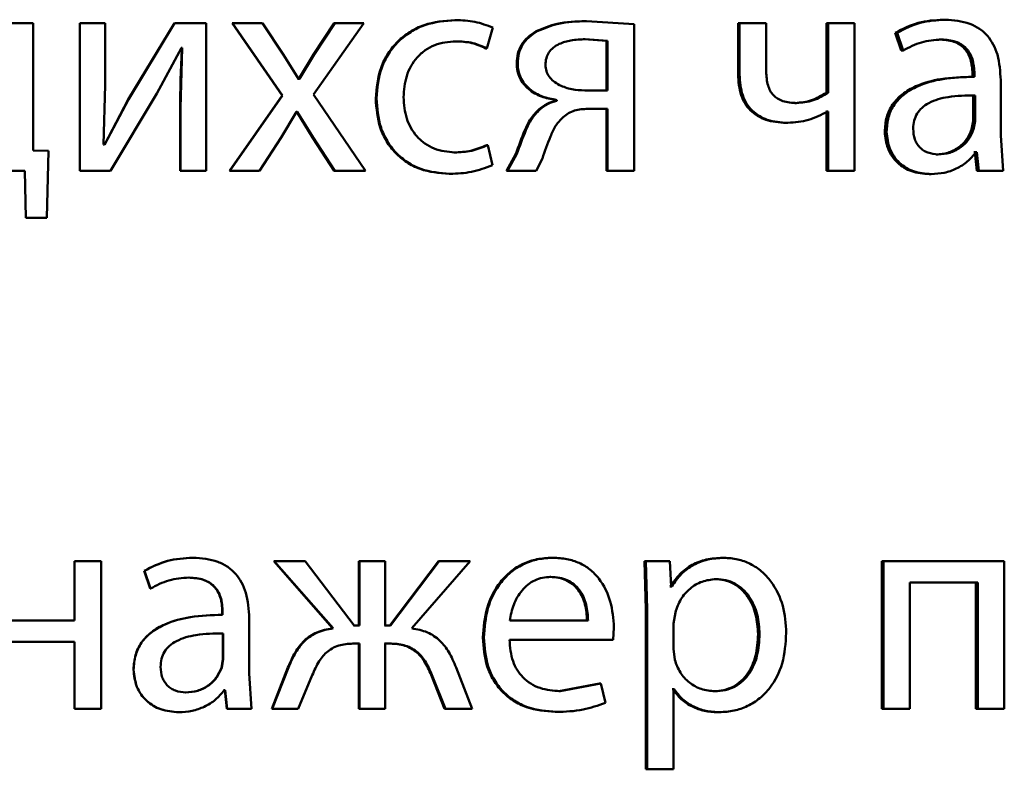
# Paper-space layout 'Лист1' of a CAD drawing. Units: millimetres. Extents: x -8708 to 13138, y -12648 to 4958.
# Drawn here: x 5067 to 5075, y 3390 to 3397 of the extents above; entities that cross this region are included whole.
import ezdxf

# ---------------------------------------------------------------- set-up
doc = ezdxf.new("R2010")
doc.units = ezdxf.units.MM

psp = doc.layouts.new('Лист1')

# ---------------------------------------------------------------- linework, layer by layer
at = {"color": 7, "linetype": 'Continuous', "lineweight": 50}
for p, q in [((5070.506, 3396.5086), (5070.5131, 3396.5086)), ((5074.4566, 3396.5111), (5074.4725, 3396.5111)), ((5067.0954, 3396.4839), (5066.8804, 3396.4839)), ((5067.0954, 3395.452), (5067.0954, 3396.4839)), ((5067.0959, 3396.4839), (5067.0954, 3396.4839)), ((5067.0959, 3395.452), (5067.0959, 3396.4839)), ((5067.4716, 3396.4839), (5067.4716, 3395.289)), ((5067.4716, 3396.4839), (5067.4719, 3396.4839)), ((5067.4719, 3396.4839), (5067.4719, 3395.289)), ((5067.677, 3396.4839), (5067.4719, 3396.4839)), ((5067.677, 3395.9805), (5067.677, 3396.4839)), ((5068.2371, 3396.4839), (5067.8639, 3395.8669)), ((5068.2391, 3396.4839), (5067.8651, 3395.8669)), ((5068.2371, 3396.4839), (5068.2391, 3396.4839)), ((5068.4936, 3396.4839), (5068.2391, 3396.4839)), ((5068.4936, 3395.289), (5068.4936, 3396.4839)), ((5068.7036, 3396.4839), (5069.1081, 3395.8986)), ((5068.7036, 3396.4839), (5068.7067, 3396.4839)), ((5068.7067, 3396.4839), (5069.112, 3395.8986)), ((5068.9491, 3396.4839), (5068.7067, 3396.4839)), ((5069.1194, 3396.2271), (5068.9491, 3396.4839)), ((5069.3618, 3395.906), (5069.7696, 3396.4839)), ((5069.5299, 3396.4839), (5069.3622, 3396.2295)), ((5069.5348, 3396.4839), (5069.3667, 3396.2295)), ((5069.5299, 3396.4839), (5069.5348, 3396.4839)), ((5069.7696, 3396.4839), (5069.5348, 3396.4839)), ((5070.7649, 3396.2793), (5070.8142, 3396.4469)), ((5071.5618, 3396.4987), (5071.5712, 3396.4987)), ((5071.9555, 3396.474), (5071.5712, 3396.4987)), ((5071.9555, 3395.289), (5071.9555, 3396.474)), ((5072.7969, 3396.4839), (5072.7969, 3396.0666)), ((5072.7969, 3396.4839), (5072.8091, 3396.4839)), ((5072.8091, 3396.4839), (5072.8091, 3396.0666)), ((5073.0249, 3396.4839), (5072.8091, 3396.4839)), ((5073.0249, 3396.0913), (5073.0249, 3396.4839)), ((5073.5119, 3396.4839), (5073.5119, 3395.9209)), ((5073.5119, 3396.4839), (5073.5257, 3396.4839)), ((5073.5257, 3396.4839), (5073.5257, 3395.9209)), ((5073.7386, 3396.4839), (5073.5257, 3396.4839)), ((5073.7386, 3395.289), (5073.7386, 3396.4839)), ((5071.1634, 3396.4172), (5071.1719, 3396.4172)), ((5071.7318, 3396.341), (5071.552, 3396.3534)), ((5071.552, 3396.3534), (5071.5614, 3396.3534)), ((5071.7416, 3396.341), (5071.5614, 3396.3534)), ((5074.0687, 3396.4052), (5074.1175, 3396.262)), ((5074.0687, 3396.4052), (5074.0838, 3396.4052)), ((5074.0838, 3396.4052), (5074.1327, 3396.262)), ((5074.4249, 3396.3509), (5074.4407, 3396.3509)), ((5068.0956, 3395.9138), (5068.2935, 3396.2842)), ((5068.3009, 3396.2842), (5068.2861, 3395.7953)), ((5068.2988, 3396.2842), (5068.2914, 3396.2842)), ((5068.3009, 3396.2842), (5068.2935, 3396.2842)), ((5070.506, 3396.3361), (5070.5131, 3396.3361)), ((5070.7572, 3396.2793), (5070.7649, 3396.2793)), ((5071.7318, 3396.341), (5071.7416, 3396.341)), ((5071.7318, 3395.9382), (5071.7318, 3396.341)), ((5071.7416, 3395.9382), (5071.7416, 3396.341)), ((5069.2406, 3396.032), (5069.1194, 3396.2271)), ((5069.3622, 3396.2295), (5069.2438, 3396.032)), ((5069.3667, 3396.2295), (5069.248, 3396.032)), ((5069.3622, 3396.2295), (5069.3667, 3396.2295)), ((5074.1175, 3396.262), (5074.1327, 3396.262)), ((5071.0062, 3396.1579), (5071.0144, 3396.1579)), ((5069.2438, 3396.032), (5069.2364, 3396.032)), ((5069.248, 3396.032), (5069.2406, 3396.032)), ((5072.7969, 3396.0666), (5072.8091, 3396.0666)), ((5074.6933, 3396.074), (5074.6933, 3396.0493)), ((5074.6933, 3396.074), (5074.7097, 3396.074)), ((5074.6933, 3396.0493), (5074.7097, 3396.0493)), ((5074.7097, 3396.074), (5074.7097, 3396.0493)), ((5067.6645, 3395.5011), (5067.677, 3395.9805)), ((5074.9217, 3395.5755), (5074.9217, 3396.0221)), ((5067.7215, 3395.289), (5068.0956, 3395.9138)), ((5069.1081, 3395.8986), (5068.6839, 3395.289)), ((5069.112, 3395.8986), (5068.6869, 3395.289)), ((5069.1081, 3395.8986), (5069.112, 3395.8986)), ((5069.782, 3395.289), (5069.3618, 3395.906)), ((5069.8656, 3395.8739), (5069.8712, 3395.8739)), ((5071.7416, 3395.9382), (5071.5564, 3395.9382)), ((5073.5119, 3395.9209), (5073.5257, 3395.9209)), ((5074.6981, 3395.899), (5074.7146, 3395.899)), ((5074.6981, 3395.6916), (5074.6981, 3395.899)), ((5074.7146, 3395.6916), (5074.7146, 3395.899)), ((5067.8639, 3395.8669), (5067.6713, 3395.4986)), ((5067.8651, 3395.8669), (5067.672, 3395.4986)), ((5067.8639, 3395.8669), (5067.8651, 3395.8669)), ((5068.284, 3395.7953), (5068.284, 3395.289)), ((5068.284, 3395.7953), (5068.2861, 3395.7953)), ((5068.2861, 3395.7953), (5068.2861, 3395.289)), ((5071.3208, 3395.8616), (5071.3208, 3395.8542)), ((5071.3208, 3395.8616), (5071.3297, 3395.8616)), ((5071.3208, 3395.8542), (5071.3297, 3395.8542)), ((5071.3297, 3395.8616), (5071.3297, 3395.8542)), ((5073.2571, 3395.8369), (5073.2703, 3395.8369)), ((5069.0996, 3395.5582), (5069.2258, 3395.7656)), ((5069.2265, 3395.7656), (5069.2216, 3395.7656)), ((5069.2307, 3395.7656), (5069.2258, 3395.7656)), ((5069.2265, 3395.7656), (5069.3548, 3395.5582)), ((5069.2307, 3395.7656), (5069.3593, 3395.5582)), ((5071.1855, 3395.7854), (5071.1941, 3395.7854)), ((5071.7318, 3395.7903), (5071.5716, 3395.7903)), ((5071.7416, 3395.7903), (5071.5811, 3395.7903)), ((5071.7318, 3395.7903), (5071.7318, 3395.289)), ((5071.7416, 3395.7903), (5071.7416, 3395.289)), ((5073.5119, 3395.7678), (5073.507, 3395.7678)), ((5073.5119, 3395.7678), (5073.5119, 3395.289)), ((5073.5257, 3395.7678), (5073.5208, 3395.7678)), ((5073.5257, 3395.7678), (5073.5257, 3395.289)), ((5073.1861, 3395.6767), (5073.1992, 3395.6767)), ((5074.686, 3395.6221), (5074.6981, 3395.6916)), ((5074.6981, 3395.6916), (5074.7146, 3395.6916)), ((5074.7024, 3395.6221), (5074.7146, 3395.6916)), ((5068.9268, 3395.289), (5069.0996, 3395.5582)), ((5069.3548, 3395.5582), (5069.5299, 3395.289)), ((5069.3548, 3395.5582), (5069.3593, 3395.5582)), ((5069.3593, 3395.5582), (5069.5348, 3395.289)), ((5073.9836, 3395.6051), (5073.9984, 3395.6051)), ((5074.686, 3395.6221), (5074.7024, 3395.6221)), ((5074.9413, 3395.289), (5074.9217, 3395.5755)), ((5067.672, 3395.4986), (5067.6645, 3395.5011)), ((5070.7646, 3395.4961), (5070.7722, 3395.4961)), ((5070.8093, 3395.3335), (5070.7722, 3395.4961)), ((5067.2176, 3395.4496), (5067.0954, 3395.452)), ((5067.0959, 3395.452), (5067.0954, 3395.452)), ((5067.2179, 3395.4496), (5067.0959, 3395.452)), ((5067.2053, 3394.9087), (5067.2176, 3395.4496)), ((5067.2056, 3394.9087), (5067.2179, 3395.4496)), ((5067.2179, 3395.4496), (5067.2176, 3395.4496)), ((5070.4986, 3395.4369), (5070.5057, 3395.4369)), ((5070.9989, 3395.4249), (5070.925, 3395.289)), ((5071.007, 3395.4249), (5070.933, 3395.289)), ((5070.9989, 3395.4249), (5071.007, 3395.4249)), ((5074.4005, 3395.422), (5074.4163, 3395.422)), ((5074.7124, 3395.4393), (5074.7055, 3395.4393)), ((5074.7124, 3395.4393), (5074.7295, 3395.289)), ((5074.7124, 3395.4393), (5074.7289, 3395.4393)), ((5074.7289, 3395.4393), (5074.722, 3395.4393)), ((5074.7289, 3395.4393), (5074.746, 3395.289)), ((5071.1645, 3395.289), (5071.2139, 3395.3878)), ((5067.0267, 3395.289), (5065.6186, 3395.289)), ((5067.0267, 3395.289), (5067.0366, 3394.9087)), ((5067.4716, 3395.289), (5067.4719, 3395.289)), ((5067.7215, 3395.289), (5067.4719, 3395.289)), ((5068.284, 3395.289), (5068.2861, 3395.289)), ((5068.4936, 3395.289), (5068.2861, 3395.289)), ((5068.6839, 3395.289), (5068.6869, 3395.289)), ((5068.9268, 3395.289), (5068.6869, 3395.289)), ((5069.5299, 3395.289), (5069.5348, 3395.289)), ((5069.782, 3395.289), (5069.5348, 3395.289)), ((5070.4592, 3395.2643), (5070.4662, 3395.2643)), ((5070.925, 3395.289), (5070.933, 3395.289)), ((5071.1645, 3395.289), (5070.933, 3395.289)), ((5071.7318, 3395.289), (5071.7416, 3395.289)), ((5071.9555, 3395.289), (5071.7416, 3395.289)), ((5073.5119, 3395.289), (5073.5257, 3395.289)), ((5073.7386, 3395.289), (5073.5257, 3395.289)), ((5074.3444, 3395.2619), (5074.3601, 3395.2619)), ((5074.7295, 3395.289), (5074.746, 3395.289)), ((5074.9413, 3395.289), (5074.746, 3395.289)), ((5067.2053, 3394.9087), (5067.0366, 3394.9087)), ((5067.2056, 3394.9087), (5067.0373, 3394.9087)), ((5067.2056, 3394.9087), (5067.2053, 3394.9087)), ((5067.4296, 3392.1318), (5067.4296, 3391.6503)), ((5067.4296, 3392.1318), (5067.4298, 3392.1318)), ((5067.4298, 3392.1318), (5067.4298, 3391.6503)), ((5067.6448, 3392.1318), (5067.4298, 3392.1318)), ((5067.6448, 3390.937), (5067.6448, 3392.1318)), ((5068.3848, 3392.159), (5068.3872, 3392.159)), ((5069.0417, 3392.1318), (5069.5155, 3391.5885)), ((5069.0417, 3392.1318), (5069.0455, 3392.1318)), ((5069.0455, 3392.1318), (5069.5203, 3391.5885)), ((5069.2954, 3392.1318), (5069.0455, 3392.1318)), ((5069.6909, 3391.6108), (5069.2954, 3392.1318)), ((5069.73, 3392.1318), (5069.73, 3391.6108)), ((5069.73, 3392.1318), (5069.7353, 3392.1318)), ((5069.7353, 3392.1318), (5069.7353, 3391.6108)), ((5069.9426, 3392.1318), (5069.7353, 3392.1318)), ((5069.9426, 3391.6108), (5069.9426, 3392.1318)), ((5070.373, 3392.1318), (5069.9787, 3391.6108)), ((5070.3798, 3392.1318), (5069.9846, 3391.6108)), ((5070.1575, 3391.5885), (5070.6291, 3392.1318)), ((5070.373, 3392.1318), (5070.3798, 3392.1318)), ((5070.6291, 3392.1318), (5070.3798, 3392.1318)), ((5071.2913, 3392.159), (5071.3001, 3392.159)), ((5072.0413, 3392.1318), (5072.0511, 3391.7416)), ((5072.0413, 3392.1318), (5072.0518, 3392.1318)), ((5072.0518, 3392.1318), (5072.0616, 3391.7416)), ((5072.2459, 3392.1318), (5072.0518, 3392.1318)), ((5072.2556, 3391.9272), (5072.2459, 3392.1318)), ((5072.6716, 3392.159), (5072.6835, 3392.159)), ((5073.9591, 3392.1318), (5073.9591, 3390.937)), ((5073.9591, 3392.1318), (5073.974, 3392.1318)), ((5073.974, 3392.1318), (5073.974, 3390.937)), ((5074.9509, 3392.1318), (5073.974, 3392.1318)), ((5074.9509, 3390.937), (5074.9509, 3392.1318)), ((5067.9926, 3392.0532), (5068.0417, 3391.9099)), ((5067.9926, 3392.0532), (5067.994, 3392.0532)), ((5067.994, 3392.0532), (5068.0433, 3391.9099)), ((5068.3528, 3391.9988), (5068.355, 3391.9988)), ((5071.2741, 3392.0038), (5071.2829, 3392.0038)), ((5072.6054, 3391.9865), (5072.6172, 3391.9865)), ((5068.0417, 3391.9099), (5068.0433, 3391.9099)), ((5072.2496, 3391.9272), (5072.2447, 3391.9272)), ((5072.2496, 3391.9272), (5072.2606, 3391.9272)), ((5072.2606, 3391.9272), (5072.2556, 3391.9272)), ((5074.7366, 3391.9593), (5074.1865, 3391.9593)), ((5074.1865, 3390.937), (5074.1865, 3391.9593)), ((5074.7201, 3391.9593), (5074.7201, 3390.937)), ((5074.7366, 3391.9593), (5074.7366, 3390.937)), ((5072.0511, 3391.7416), (5072.0511, 3390.448)), ((5072.0511, 3391.7416), (5072.0616, 3391.7416)), ((5072.0616, 3391.7416), (5072.0616, 3390.448)), ((5067.4298, 3391.6503), (5066.8602, 3391.6503)), ((5068.6247, 3391.7219), (5068.6247, 3391.6972)), ((5068.6247, 3391.7219), (5068.6275, 3391.7219)), ((5068.6247, 3391.6972), (5068.6275, 3391.6972)), ((5068.6275, 3391.7219), (5068.6275, 3391.6972)), ((5068.8424, 3391.2234), (5068.8424, 3391.67)), ((5071.5839, 3391.6503), (5070.9499, 3391.6503)), ((5072.2901, 3391.717), (5072.2754, 3391.6281)), ((5069.5155, 3391.5885), (5069.5203, 3391.5885)), ((5069.73, 3391.6108), (5069.6857, 3391.6108)), ((5069.7353, 3391.6108), (5069.6909, 3391.6108)), ((5069.9787, 3391.6108), (5069.9368, 3391.6108)), ((5069.9846, 3391.6108), (5069.9426, 3391.6108)), ((5071.7856, 3391.4951), (5071.793, 3391.596)), ((5072.2754, 3391.6281), (5072.2754, 3391.4231)), ((5068.6297, 3391.5469), (5068.6325, 3391.5469)), ((5068.6297, 3391.3395), (5068.6297, 3391.5469)), ((5068.6325, 3391.3395), (5068.6325, 3391.5469)), ((5070.733, 3391.5148), (5070.7406, 3391.5148)), ((5071.7856, 3391.4951), (5070.9475, 3391.4951)), ((5072.9587, 3391.5416), (5072.9712, 3391.5416)), ((5067.4298, 3391.4778), (5066.8602, 3391.4778)), ((5067.4296, 3391.4778), (5067.4296, 3390.937)), ((5067.4298, 3391.4778), (5067.4298, 3390.937)), ((5069.73, 3391.4654), (5069.6906, 3391.4654)), ((5069.7353, 3391.4654), (5069.6958, 3391.4654)), ((5069.73, 3391.4654), (5069.73, 3390.937)), ((5069.7353, 3391.4654), (5069.7353, 3390.937)), ((5069.9737, 3391.4654), (5069.9368, 3391.4654)), ((5069.9796, 3391.4654), (5069.9426, 3391.4654)), ((5069.9426, 3390.937), (5069.9426, 3391.4654)), ((5072.2754, 3391.4231), (5072.2852, 3391.3342)), ((5068.6173, 3391.27), (5068.6297, 3391.3395)), ((5068.6201, 3391.27), (5068.6325, 3391.3395)), ((5068.6297, 3391.3395), (5068.6325, 3391.3395)), ((5067.9062, 3391.2531), (5067.9075, 3391.2531)), ((5068.6173, 3391.27), (5068.6201, 3391.27)), ((5069.1552, 3391.2703), (5069.0245, 3390.937)), ((5069.1593, 3391.2703), (5069.0283, 3390.937)), ((5069.1552, 3391.2703), (5069.1593, 3391.2703)), ((5070.6464, 3390.937), (5070.5156, 3391.2728)), ((5068.8622, 3390.937), (5068.8424, 3391.2234)), ((5069.2385, 3390.937), (5069.3522, 3391.2086)), ((5070.3139, 3391.2111), (5070.4223, 3390.937)), ((5070.3139, 3391.2111), (5070.3205, 3391.2111)), ((5070.3205, 3391.2111), (5070.4292, 3390.937)), ((5071.6773, 3391.1416), (5071.3482, 3391.0798)), ((5071.687, 3391.1416), (5071.3571, 3391.0798)), ((5071.6773, 3391.1416), (5071.687, 3391.1416)), ((5071.7239, 3390.986), (5071.687, 3391.1416)), ((5072.2692, 3391.0971), (5072.2644, 3391.0971)), ((5072.2692, 3391.0971), (5072.2802, 3391.0971)), ((5072.2802, 3391.0971), (5072.2754, 3391.0971)), ((5072.2754, 3390.448), (5072.2754, 3391.0971)), ((5068.3281, 3391.07), (5068.3302, 3391.07)), ((5068.6445, 3391.0872), (5068.6371, 3391.0872)), ((5068.6474, 3391.0872), (5068.6399, 3391.0872)), ((5068.6445, 3391.0872), (5068.6617, 3390.937)), ((5068.6474, 3391.0872), (5068.6647, 3390.937)), ((5071.3482, 3391.0798), (5071.3571, 3391.0798)), ((5072.598, 3391.0798), (5072.6097, 3391.0798)), ((5067.4296, 3390.937), (5067.4298, 3390.937)), ((5067.6448, 3390.937), (5067.4298, 3390.937)), ((5068.6617, 3390.937), (5068.6647, 3390.937)), ((5068.8622, 3390.937), (5068.6647, 3390.937)), ((5069.0245, 3390.937), (5069.0283, 3390.937)), ((5069.2385, 3390.937), (5069.0283, 3390.937)), ((5069.73, 3390.937), (5069.7353, 3390.937)), ((5069.9426, 3390.937), (5069.7353, 3390.937)), ((5070.4223, 3390.937), (5070.4292, 3390.937)), ((5070.6464, 3390.937), (5070.4292, 3390.937)), ((5073.9591, 3390.937), (5073.974, 3390.937)), ((5074.1865, 3390.937), (5073.974, 3390.937)), ((5074.7201, 3390.937), (5074.7366, 3390.937)), ((5074.9509, 3390.937), (5074.7366, 3390.937)), ((5068.2713, 3390.9098), (5068.2733, 3390.9098)), ((5071.3187, 3390.9123), (5071.3276, 3390.9123)), ((5072.6348, 3390.9098), (5072.6467, 3390.9098)), ((5072.0511, 3390.448), (5072.0616, 3390.448)), ((5072.2754, 3390.448), (5072.0616, 3390.448))]:
    psp.add_line(p, q, dxfattribs=at)
for points, knots in [([(5070.506, 3396.5086), (5070.4214, 3396.5016), (5070.2939, 3396.4909), (5070.141, 3396.4158), (5070.0412, 3396.3374), (5069.9615, 3396.2387), (5069.8844, 3396.0865), (5069.8731, 3395.9587), (5069.8656, 3395.8739)], [0, 0, 0, 0, 0.249628, 0.3762, 0.500046, 0.624051, 0.75046, 1, 1, 1, 1]), ([(5070.5131, 3396.5086), (5070.4283, 3396.5016), (5070.3005, 3396.4909), (5070.1473, 3396.4158), (5070.0473, 3396.3374), (5069.9674, 3396.2387), (5069.8901, 3396.0866), (5069.8787, 3395.9587), (5069.8712, 3395.8739)], [0, 0, 0, 0, 0.249891, 0.376527, 0.500427, 0.62437, 0.750725, 1, 1, 1, 1]), ([(5070.8142, 3396.4469), (5070.7657, 3396.4651), (5070.6686, 3396.5016), (5070.5649, 3396.5063), (5070.5131, 3396.5086)], [0, 0, 0, 0, 0.499644, 1, 1, 1, 1]), ([(5074.4566, 3396.5111), (5074.3883, 3396.5071), (5074.2518, 3396.499), (5074.1297, 3396.4365), (5074.0687, 3396.4052)], [0, 0, 0, 0, 0.500384, 1, 1, 1, 1]), ([(5074.4725, 3396.5111), (5074.404, 3396.5071), (5074.2673, 3396.499), (5074.1449, 3396.4365), (5074.0838, 3396.4052)], [0, 0, 0, 0, 0.50046, 1, 1, 1, 1]), ([(5074.9217, 3396.0221), (5074.9178, 3396.0921), (5074.9123, 3396.1921), (5074.8646, 3396.3107), (5074.8164, 3396.3827), (5074.7519, 3396.4405), (5074.639, 3396.4995), (5074.5409, 3396.5063), (5074.4725, 3396.5111)], [0, 0, 0, 0, 0.273316, 0.390409, 0.499954, 0.613282, 0.730459, 1, 1, 1, 1]), ([(5071.5618, 3396.4987), (5071.4848, 3396.4971), (5071.3467, 3396.4942), (5071.2196, 3396.4408), (5071.1634, 3396.4172)], [0, 0, 0, 0, 0.55772, 1, 1, 1, 1]), ([(5071.5712, 3396.4987), (5071.494, 3396.4971), (5071.3557, 3396.4942), (5071.2283, 3396.4408), (5071.1719, 3396.4172)], [0, 0, 0, 0, 0.557777, 1, 1, 1, 1]), ([(5071.1634, 3396.4172), (5071.1396, 3396.4018), (5071.0941, 3396.3724), (5071.0433, 3396.31), (5071.0117, 3396.2373), (5071.0081, 3396.1849), (5071.0062, 3396.1579)], [0, 0, 0, 0, 0.2658823, 0.5088091, 0.747078, 1, 1, 1, 1]), ([(5071.1719, 3396.4172), (5071.1481, 3396.4018), (5071.1025, 3396.3724), (5071.0516, 3396.31), (5071.0199, 3396.2373), (5071.0163, 3396.1849), (5071.0144, 3396.1579)], [0, 0, 0, 0, 0.266086, 0.509062, 0.747246, 1, 1, 1, 1]), ([(5071.5614, 3396.3534), (5071.5222, 3396.3519), (5071.4503, 3396.3491), (5071.3619, 3396.3234), (5071.3021, 3396.2879), (5071.2652, 3396.2484), (5071.2427, 3396.1996), (5071.24, 3396.1641), (5071.2385, 3396.1456)], [0, 0, 0, 0, 0.273719, 0.500876, 0.634164, 0.754199, 0.872084, 1, 1, 1, 1]), ([(5074.1327, 3396.262), (5074.181, 3396.2876), (5074.2777, 3396.3388), (5074.3863, 3396.3469), (5074.4407, 3396.3509)], [0, 0, 0, 0, 0.49978, 1, 1, 1, 1]), ([(5074.4249, 3396.3509), (5074.4648, 3396.3483), (5074.522, 3396.3444), (5074.5887, 3396.3124), (5074.6276, 3396.2806), (5074.6575, 3396.2402), (5074.6873, 3396.1722), (5074.6908, 3396.1144), (5074.6933, 3396.074)], [0, 0, 0, 0, 0.2715591, 0.3889612, 0.5010562, 0.6117207, 0.728626, 1, 1, 1, 1]), ([(5074.4407, 3396.3509), (5074.4807, 3396.3483), (5074.5379, 3396.3445), (5074.6047, 3396.3126), (5074.6437, 3396.281), (5074.6737, 3396.2405), (5074.7037, 3396.1725), (5074.7073, 3396.1145), (5074.7097, 3396.074)], [0, 0, 0, 0, 0.271483, 0.388628, 0.500268, 0.611299, 0.728434, 1, 1, 1, 1]), ([(5068.2988, 3396.2842), (5068.2944, 3396.2028), (5068.2858, 3396.0399), (5068.2846, 3395.8769), (5068.284, 3395.7953)], [0, 0, 0, 0, 0.500009, 1, 1, 1, 1]), ([(5070.0908, 3395.8838), (5070.0953, 3395.942), (5070.102, 3396.03), (5070.149, 3396.1372), (5070.1993, 3396.2088), (5070.2642, 3396.2667), (5070.3671, 3396.3232), (5070.4548, 3396.3309), (5070.5131, 3396.3361)], [0, 0, 0, 0, 0.249598, 0.377316, 0.499924, 0.624736, 0.750363, 1, 1, 1, 1]), ([(5070.506, 3396.3361), (5070.5529, 3396.3344), (5070.6403, 3396.3312), (5070.7202, 3396.2958), (5070.7572, 3396.2793)], [0, 0, 0, 0, 0.536286, 1, 1, 1, 1]), ([(5070.5131, 3396.3361), (5070.5601, 3396.3344), (5070.6477, 3396.3312), (5070.7277, 3396.2958), (5070.7649, 3396.2793)], [0, 0, 0, 0, 0.536348, 1, 1, 1, 1]), ([(5071.0062, 3396.1579), (5071.0075, 3396.1374), (5071.0101, 3396.0975), (5071.0293, 3396.0409), (5071.0604, 3395.9904), (5071.1161, 3395.9341), (5071.2039, 3395.8831), (5071.2818, 3395.8688), (5071.3208, 3395.8616)], [0, 0, 0, 0, 0.129271, 0.251643, 0.373255, 0.500357, 0.749979, 1, 1, 1, 1]), ([(5071.0144, 3396.1579), (5071.0157, 3396.1375), (5071.018, 3396.0976), (5071.0373, 3396.0411), (5071.0685, 3395.9906), (5071.1245, 3395.9341), (5071.2125, 3395.8831), (5071.2906, 3395.8688), (5071.3297, 3395.8616)], [0, 0, 0, 0, 0.128669, 0.2507339, 0.3724414, 0.5000904, 0.7497905, 1, 1, 1, 1]), ([(5071.2385, 3396.1456), (5071.2401, 3396.1286), (5071.2431, 3396.0953), (5071.2665, 3396.0493), (5071.3038, 3396.0108), (5071.3654, 3395.9733), (5071.4515, 3395.9447), (5071.5214, 3395.9404), (5071.5564, 3395.9382)], [0, 0, 0, 0, 0.120978, 0.236927, 0.359789, 0.499398, 0.749554, 1, 1, 1, 1]), ([(5072.7969, 3396.0666), (5072.8007, 3396.0096), (5072.8062, 3395.9277), (5072.8514, 3395.8321), (5072.8962, 3395.7752), (5072.9533, 3395.7308), (5073.0486, 3395.686), (5073.1297, 3395.6805), (5073.1861, 3395.6767)], [0, 0, 0, 0, 0.26947, 0.386765, 0.499903, 0.61324, 0.73113, 1, 1, 1, 1]), ([(5072.8091, 3396.0666), (5072.8129, 3396.0097), (5072.8184, 3395.9278), (5072.8637, 3395.8321), (5072.9087, 3395.7752), (5072.9659, 3395.7308), (5073.0613, 3395.686), (5073.1426, 3395.6805), (5073.1992, 3395.6767)], [0, 0, 0, 0, 0.268795, 0.386376, 0.499503, 0.612852, 0.730817, 1, 1, 1, 1]), ([(5073.2703, 3395.8369), (5073.2326, 3395.8392), (5073.1792, 3395.8423), (5073.1171, 3395.8708), (5073.0818, 3395.8989), (5073.0557, 3395.9357), (5073.0297, 3395.9991), (5073.0269, 3396.0531), (5073.0249, 3396.0913)], [0, 0, 0, 0, 0.276466, 0.392332, 0.500325, 0.606146, 0.721627, 1, 1, 1, 1]), ([(5074.6933, 3396.0493), (5074.6076, 3396.0468), (5074.4517, 3396.0422), (5074.258, 3395.9899), (5074.1258, 3395.9149), (5074.043, 3395.8292), (5073.9921, 3395.7228), (5073.9865, 3395.6453), (5073.9836, 3395.6051)], [0, 0, 0, 0, 0.274713, 0.49928, 0.634681, 0.755696, 0.873467, 1, 1, 1, 1]), ([(5074.7097, 3396.0493), (5074.6237, 3396.0468), (5074.4672, 3396.0421), (5074.2729, 3395.9897), (5074.1405, 3395.9145), (5074.0577, 3395.8289), (5074.0069, 3395.7227), (5074.0013, 3395.6452), (5073.9984, 3395.6051)], [0, 0, 0, 0, 0.275407, 0.500661, 0.635675, 0.756353, 0.873806, 1, 1, 1, 1]), ([(5069.8656, 3395.8739), (5069.8719, 3395.7937), (5069.8814, 3395.6726), (5069.9498, 3395.5266), (5070.0224, 3395.4309), (5070.1148, 3395.3545), (5070.2585, 3395.2813), (5070.3791, 3395.2711), (5070.4592, 3395.2643)], [0, 0, 0, 0, 0.249712, 0.376848, 0.500107, 0.624047, 0.750466, 1, 1, 1, 1]), ([(5069.8712, 3395.8739), (5069.8775, 3395.7937), (5069.887, 3395.6726), (5069.9556, 3395.5266), (5070.0284, 3395.4308), (5070.121, 3395.3545), (5070.265, 3395.2813), (5070.3859, 3395.2711), (5070.4662, 3395.2643)], [0, 0, 0, 0, 0.249451, 0.376464, 0.499723, 0.623669, 0.750198, 1, 1, 1, 1]), ([(5070.5057, 3395.4369), (5070.4484, 3395.4426), (5070.3622, 3395.451), (5070.2616, 3395.5075), (5070.1975, 3395.5648), (5070.1485, 3395.6342), (5070.1017, 3395.7393), (5070.0952, 3395.8255), (5070.0908, 3395.8838)], [0, 0, 0, 0, 0.249575, 0.375228, 0.500083, 0.624518, 0.745905, 1, 1, 1, 1]), ([(5073.5119, 3395.9209), (5073.4727, 3395.8972), (5073.3941, 3395.8496), (5073.3028, 3395.8412), (5073.2571, 3395.8369)], [0, 0, 0, 0, 0.498913, 1, 1, 1, 1]), ([(5073.5257, 3395.9209), (5073.4863, 3395.8971), (5073.4076, 3395.8493), (5073.3161, 3395.8411), (5073.2703, 3395.8369)], [0, 0, 0, 0, 0.499885, 1, 1, 1, 1]), ([(5074.7146, 3395.899), (5074.6417, 3395.8982), (5074.5142, 3395.8967), (5074.3664, 3395.8568), (5074.2846, 3395.8019), (5074.2433, 3395.753), (5074.2179, 3395.6941), (5074.215, 3395.6516), (5074.2134, 3395.6295)], [0, 0, 0, 0, 0.344103, 0.601676, 0.706473, 0.802529, 0.897688, 1, 1, 1, 1]), ([(5071.3208, 3395.8542), (5071.2971, 3395.8477), (5071.2474, 3395.834), (5071.2068, 3395.8021), (5071.1855, 3395.7854)], [0, 0, 0, 0, 0.476875, 1, 1, 1, 1]), ([(5071.3297, 3395.8542), (5071.3059, 3395.8477), (5071.2561, 3395.834), (5071.2154, 3395.8021), (5071.1941, 3395.7854)], [0, 0, 0, 0, 0.476992, 1, 1, 1, 1]), ([(5071.1855, 3395.7854), (5071.1617, 3395.7607), (5071.1141, 3395.7112), (5071.0573, 3395.5852), (5071.0223, 3395.4891), (5070.9989, 3395.4249)], [0, 0, 0, 0, 0.2493692, 0.499408, 1, 1, 1, 1]), ([(5071.1941, 3395.7854), (5071.1703, 3395.7607), (5071.1225, 3395.7112), (5071.0656, 3395.5852), (5071.0305, 3395.4891), (5071.007, 3395.4249)], [0, 0, 0, 0, 0.249485, 0.499517, 1, 1, 1, 1]), ([(5071.2139, 3395.3878), (5071.2348, 3395.4474), (5071.2662, 3395.5367), (5071.316, 3395.6545), (5071.3597, 3395.7007), (5071.3815, 3395.7237)], [0, 0, 0, 0, 0.5006335, 0.7507521, 1, 1, 1, 1]), ([(5071.3815, 3395.7237), (5071.3957, 3395.7348), (5071.4241, 3395.757), (5071.4911, 3395.7851), (5071.5451, 3395.7882), (5071.5811, 3395.7903)], [0, 0, 0, 0, 0.25109, 0.500221, 1, 1, 1, 1]), ([(5073.1992, 3395.6767), (5073.2559, 3395.681), (5073.3692, 3395.6895), (5073.4703, 3395.7417), (5073.5208, 3395.7678)], [0, 0, 0, 0, 0.5003404, 1, 1, 1, 1]), ([(5073.9836, 3395.6051), (5073.9886, 3395.5582), (5073.9961, 3395.4876), (5074.0417, 3395.4052), (5074.0867, 3395.3528), (5074.1407, 3395.312), (5074.2249, 3395.2713), (5074.2958, 3395.2657), (5074.3444, 3395.2619)], [0, 0, 0, 0, 0.249274, 0.375204, 0.499719, 0.618736, 0.738867, 1, 1, 1, 1]), ([(5073.9984, 3395.6051), (5074.0034, 3395.5582), (5074.011, 3395.4876), (5074.0567, 3395.4051), (5074.1018, 3395.3528), (5074.156, 3395.312), (5074.2403, 3395.2713), (5074.3114, 3395.2657), (5074.3601, 3395.2619)], [0, 0, 0, 0, 0.249003, 0.374803, 0.49934, 0.618371, 0.738575, 1, 1, 1, 1]), ([(5074.2134, 3395.6295), (5074.2155, 3395.6003), (5074.2185, 3395.5579), (5074.2427, 3395.5082), (5074.2668, 3395.4777), (5074.2969, 3395.453), (5074.3458, 3395.4278), (5074.3876, 3395.4244), (5074.4163, 3395.422)], [0, 0, 0, 0, 0.263894, 0.382115, 0.499656, 0.618053, 0.73762, 1, 1, 1, 1]), ([(5074.4005, 3395.422), (5074.4323, 3395.4245), (5074.4943, 3395.4292), (5074.5785, 3395.4717), (5074.6478, 3395.5357), (5074.6732, 3395.5932), (5074.686, 3395.6221)], [0, 0, 0, 0, 0.256297, 0.499953, 0.7487, 1, 1, 1, 1]), ([(5074.4163, 3395.422), (5074.4481, 3395.4245), (5074.5103, 3395.4292), (5074.5946, 3395.4717), (5074.6641, 3395.5357), (5074.6896, 3395.5932), (5074.7024, 3395.6221)], [0, 0, 0, 0, 0.256495, 0.500247, 0.748933, 1, 1, 1, 1]), ([(5070.7646, 3395.4961), (5070.7219, 3395.4788), (5070.6366, 3395.444), (5070.5446, 3395.4393), (5070.4986, 3395.4369)], [0, 0, 0, 0, 0.500091, 1, 1, 1, 1]), ([(5070.7722, 3395.4961), (5070.7295, 3395.4788), (5070.6439, 3395.444), (5070.5518, 3395.4393), (5070.5057, 3395.4369)], [0, 0, 0, 0, 0.500038, 1, 1, 1, 1]), ([(5074.3601, 3395.2619), (5074.3955, 3395.2641), (5074.4652, 3395.2683), (5074.5647, 3395.3041), (5074.6548, 3395.3587), (5074.6998, 3395.4127), (5074.722, 3395.4393)], [0, 0, 0, 0, 0.254547, 0.500283, 0.753296, 1, 1, 1, 1]), ([(5070.4662, 3395.2643), (5070.5253, 3395.2666), (5070.6434, 3395.2712), (5070.7541, 3395.3128), (5070.8093, 3395.3335)], [0, 0, 0, 0, 0.50048, 1, 1, 1, 1]), ([(5068.3848, 3392.159), (5068.3158, 3392.155), (5068.1777, 3392.1469), (5068.0543, 3392.0844), (5067.9926, 3392.0532)], [0, 0, 0, 0, 0.5003902, 1, 1, 1, 1]), ([(5068.3872, 3392.159), (5068.3179, 3392.155), (5068.1796, 3392.1469), (5068.0559, 3392.0844), (5067.994, 3392.0532)], [0, 0, 0, 0, 0.500467, 1, 1, 1, 1]), ([(5068.8424, 3391.67), (5068.8385, 3391.74), (5068.8328, 3391.84), (5068.7845, 3391.9586), (5068.7356, 3392.0306), (5068.6703, 3392.0884), (5068.5559, 3392.1474), (5068.4564, 3392.1542), (5068.3872, 3392.159)], [0, 0, 0, 0, 0.273316, 0.390409, 0.499954, 0.613282, 0.730459, 1, 1, 1, 1]), ([(5071.2913, 3392.159), (5071.2505, 3392.1567), (5071.171, 3392.1523), (5071.0573, 3392.1137), (5070.9556, 3392.0514), (5070.8437, 3391.9374), (5070.7505, 3391.7541), (5070.7388, 3391.5947), (5070.733, 3391.5148)], [0, 0, 0, 0, 0.1283519, 0.2503554, 0.3744338, 0.500674, 0.7500289, 1, 1, 1, 1]), ([(5071.3001, 3392.159), (5071.2593, 3392.1567), (5071.1796, 3392.1523), (5071.0656, 3392.1137), (5070.9637, 3392.0515), (5070.8515, 3391.9375), (5070.7582, 3391.7542), (5070.7464, 3391.5947), (5070.7406, 3391.5148)], [0, 0, 0, 0, 0.128496, 0.250635, 0.37477, 0.501046, 0.750268, 1, 1, 1, 1]), ([(5071.793, 3391.596), (5071.7874, 3391.6662), (5071.7763, 3391.8065), (5071.6976, 3391.9682), (5071.6012, 3392.0675), (5071.5128, 3392.121), (5071.4107, 3392.1535), (5071.338, 3392.1571), (5071.3001, 3392.159)], [0, 0, 0, 0, 0.24975, 0.498951, 0.620971, 0.740492, 0.86469, 1, 1, 1, 1]), ([(5072.6716, 3392.159), (5072.6273, 3392.1564), (5072.5422, 3392.1514), (5072.4238, 3392.1056), (5072.3223, 3392.0312), (5072.2743, 3391.9626), (5072.2496, 3391.9272)], [0, 0, 0, 0, 0.263249, 0.506021, 0.745621, 1, 1, 1, 1]), ([(5072.6835, 3392.159), (5072.6391, 3392.1564), (5072.5538, 3392.1514), (5072.4352, 3392.1056), (5072.3334, 3392.0312), (5072.2854, 3391.9626), (5072.2606, 3391.9272)], [0, 0, 0, 0, 0.263404, 0.506258, 0.745814, 1, 1, 1, 1]), ([(5073.1869, 3391.5515), (5073.1819, 3391.6253), (5073.1719, 3391.7727), (5073.0896, 3391.9435), (5072.9896, 3392.0519), (5072.8978, 3392.1128), (5072.7941, 3392.1519), (5072.7207, 3392.1566), (5072.6835, 3392.159)], [0, 0, 0, 0, 0.249788, 0.499076, 0.625831, 0.749469, 0.872792, 1, 1, 1, 1]), ([(5068.0433, 3391.9099), (5068.0921, 3391.9355), (5068.1899, 3391.9867), (5068.2999, 3391.9948), (5068.355, 3391.9988)], [0, 0, 0, 0, 0.499772, 1, 1, 1, 1]), ([(5068.3528, 3391.9988), (5068.3932, 3391.9962), (5068.4512, 3391.9924), (5068.5188, 3391.9603), (5068.5582, 3391.9286), (5068.5885, 3391.8882), (5068.6187, 3391.8202), (5068.6222, 3391.7624), (5068.6247, 3391.7219)], [0, 0, 0, 0, 0.2717304, 0.3890968, 0.5010769, 0.6116183, 0.7284795, 1, 1, 1, 1]), ([(5068.355, 3391.9988), (5068.3955, 3391.9962), (5068.4535, 3391.9924), (5068.5211, 3391.9606), (5068.5606, 3391.929), (5068.591, 3391.8885), (5068.6214, 3391.8204), (5068.625, 3391.7624), (5068.6275, 3391.7219)], [0, 0, 0, 0, 0.271601, 0.388722, 0.500278, 0.611163, 0.728245, 1, 1, 1, 1]), ([(5071.2829, 3392.0038), (5071.2599, 3392.0025), (5071.2153, 3391.9999), (5071.152, 3391.9783), (5071.0954, 3391.9433), (5071.0323, 3391.8804), (5070.9751, 3391.7817), (5070.9583, 3391.6941), (5070.9499, 3391.6503)], [0, 0, 0, 0, 0.12907, 0.251373, 0.373157, 0.500746, 0.750255, 1, 1, 1, 1]), ([(5071.5744, 3391.6503), (5071.5719, 3391.6941), (5071.5669, 3391.7816), (5071.5204, 3391.8835), (5071.4614, 3391.9462), (5071.4068, 3391.9798), (5071.3432, 3392.0002), (5071.2978, 3392.0026), (5071.2741, 3392.0038)], [0, 0, 0, 0, 0.250061, 0.499397, 0.620629, 0.739629, 0.863878, 1, 1, 1, 1]), ([(5071.5839, 3391.6503), (5071.5813, 3391.6941), (5071.5763, 3391.7817), (5071.5297, 3391.8836), (5071.4705, 3391.9462), (5071.4158, 3391.9798), (5071.3521, 3392.0002), (5071.3066, 3392.0026), (5071.2829, 3392.0038)], [0, 0, 0, 0, 0.2498222, 0.4990138, 0.6202571, 0.7393313, 0.8637109, 1, 1, 1, 1]), ([(5072.6172, 3391.9865), (5072.5793, 3391.9823), (5072.5035, 3391.9737), (5072.4051, 3391.9127), (5072.3278, 3391.8262), (5072.3028, 3391.7538), (5072.2901, 3391.717)], [0, 0, 0, 0, 0.2500218, 0.4998454, 0.7462027, 1, 1, 1, 1]), ([(5072.9587, 3391.5416), (5072.9552, 3391.5948), (5072.9483, 3391.7011), (5072.8936, 3391.8261), (5072.8247, 3391.9072), (5072.7598, 3391.9527), (5072.6854, 3391.9813), (5072.6325, 3391.9848), (5072.6054, 3391.9865)], [0, 0, 0, 0, 0.250129, 0.499692, 0.627156, 0.74938, 0.871814, 1, 1, 1, 1]), ([(5072.9712, 3391.5416), (5072.9678, 3391.5948), (5072.9609, 3391.7011), (5072.906, 3391.8262), (5072.837, 3391.9072), (5072.7719, 3391.9527), (5072.6973, 3391.9813), (5072.6443, 3391.9848), (5072.6172, 3391.9865)], [0, 0, 0, 0, 0.249904, 0.499327, 0.626796, 0.749091, 0.871651, 1, 1, 1, 1]), ([(5068.6247, 3391.6972), (5068.5378, 3391.6947), (5068.3799, 3391.6901), (5068.1839, 3391.6379), (5068.0501, 3391.5629), (5067.9663, 3391.4772), (5067.9148, 3391.3708), (5067.9092, 3391.2933), (5067.9062, 3391.2531)], [0, 0, 0, 0, 0.274694, 0.499277, 0.634691, 0.75571, 0.873478, 1, 1, 1, 1]), ([(5068.6275, 3391.6972), (5068.5403, 3391.6947), (5068.3818, 3391.69), (5068.1851, 3391.6376), (5068.0511, 3391.5625), (5067.9674, 3391.4769), (5067.9161, 3391.3706), (5067.9104, 3391.2932), (5067.9075, 3391.2531)], [0, 0, 0, 0, 0.275388, 0.500659, 0.635685, 0.756367, 0.873816, 1, 1, 1, 1]), ([(5069.5155, 3391.5885), (5069.4722, 3391.5804), (5069.3883, 3391.5646), (5069.2842, 3391.4923), (5069.2072, 3391.3911), (5069.1735, 3391.3129), (5069.1552, 3391.2703)], [0, 0, 0, 0, 0.257698, 0.499275, 0.72757, 1, 1, 1, 1]), ([(5069.5203, 3391.5885), (5069.477, 3391.5804), (5069.3929, 3391.5646), (5069.2885, 3391.4923), (5069.2113, 3391.3911), (5069.1776, 3391.3129), (5069.1593, 3391.2703)], [0, 0, 0, 0, 0.257899, 0.499574, 0.727757, 1, 1, 1, 1]), ([(5070.5156, 3391.2728), (5070.4977, 3391.3151), (5070.4646, 3391.393), (5070.3879, 3391.4934), (5070.284, 3391.5649), (5070.2006, 3391.5805), (5070.1575, 3391.5885)], [0, 0, 0, 0, 0.271626, 0.500374, 0.741686, 1, 1, 1, 1]), ([(5068.6325, 3391.5469), (5068.5586, 3391.5461), (5068.4294, 3391.5447), (5068.2798, 3391.5048), (5068.1969, 3391.4499), (5068.1552, 3391.4009), (5068.1295, 3391.342), (5068.1265, 3391.2995), (5068.1249, 3391.2774)], [0, 0, 0, 0, 0.344072, 0.601611, 0.7064, 0.802462, 0.897645, 1, 1, 1, 1]), ([(5070.733, 3391.5148), (5070.7389, 3391.4353), (5070.7477, 3391.3152), (5070.814, 3391.1697), (5070.8853, 3391.0745), (5070.9769, 3390.9992), (5071.1199, 3390.9281), (5071.2394, 3390.9186), (5071.3187, 3390.9123)], [0, 0, 0, 0, 0.249755, 0.377308, 0.500107, 0.623678, 0.750414, 1, 1, 1, 1]), ([(5070.7406, 3391.5148), (5070.7465, 3391.4353), (5070.7554, 3391.3151), (5070.8218, 3391.1697), (5070.8932, 3391.0745), (5070.9851, 3390.9992), (5071.1283, 3390.9281), (5071.2481, 3390.9186), (5071.3276, 3390.9123)], [0, 0, 0, 0, 0.249493, 0.376921, 0.499719, 0.623297, 0.750144, 1, 1, 1, 1]), ([(5071.3571, 3391.0798), (5071.302, 3391.0841), (5071.2188, 3391.0906), (5071.1189, 3391.1385), (5071.0559, 3391.1889), (5071.0077, 3391.251), (5070.9597, 3391.3509), (5070.9525, 3391.4361), (5070.9475, 3391.4951)], [0, 0, 0, 0, 0.24992, 0.377397, 0.500336, 0.614951, 0.73337, 1, 1, 1, 1]), ([(5072.598, 3391.0798), (5072.6263, 3391.0815), (5072.681, 3391.0848), (5072.7585, 3391.1136), (5072.8259, 3391.1604), (5072.8941, 3391.242), (5072.9491, 3391.372), (5072.9553, 3391.4823), (5072.9587, 3391.5416)], [0, 0, 0, 0, 0.129185, 0.25014, 0.373019, 0.500257, 0.73098, 1, 1, 1, 1]), ([(5072.6097, 3391.0798), (5072.6381, 3391.0815), (5072.6929, 3391.0848), (5072.7706, 3391.1136), (5072.8381, 3391.1604), (5072.9065, 3391.242), (5072.9616, 3391.3719), (5072.9679, 3391.4823), (5072.9712, 3391.5416)], [0, 0, 0, 0, 0.129351, 0.250434, 0.373386, 0.500627, 0.73122, 1, 1, 1, 1]), ([(5072.6467, 3390.9098), (5072.6864, 3390.9123), (5072.7646, 3390.9171), (5072.8761, 3390.957), (5072.9757, 3391.0196), (5073.0813, 3391.1296), (5073.1716, 3391.3102), (5073.1816, 3391.4678), (5073.1869, 3391.5515)], [0, 0, 0, 0, 0.1270861, 0.2505724, 0.3751382, 0.5009339, 0.734724, 1, 1, 1, 1]), ([(5069.3522, 3391.2086), (5069.3691, 3391.248), (5069.3996, 3391.3192), (5069.4627, 3391.3947), (5069.5249, 3391.4341), (5069.5982, 3391.4611), (5069.6569, 3391.4637), (5069.6958, 3391.4654)], [0, 0, 0, 0, 0.27634, 0.49941, 0.622438, 0.749752, 1, 1, 1, 1]), ([(5069.9737, 3391.4654), (5070.0121, 3391.4635), (5070.0699, 3391.4606), (5070.1418, 3391.433), (5070.2035, 3391.3936), (5070.2669, 3391.3198), (5070.2973, 3391.2495), (5070.3139, 3391.2111)], [0, 0, 0, 0, 0.249956, 0.376546, 0.500227, 0.726887, 1, 1, 1, 1]), ([(5069.9796, 3391.4654), (5070.0181, 3391.4635), (5070.076, 3391.4606), (5070.1481, 3391.433), (5070.2098, 3391.3936), (5070.2734, 3391.3199), (5070.3039, 3391.2496), (5070.3205, 3391.2111)], [0, 0, 0, 0, 0.2501739, 0.3768073, 0.500554, 0.7271078, 1, 1, 1, 1]), ([(5072.2852, 3391.3342), (5072.2979, 3391.2986), (5072.3229, 3391.2282), (5072.4008, 3391.1465), (5072.4983, 3391.09), (5072.5724, 3391.0832), (5072.6097, 3391.0798)], [0, 0, 0, 0, 0.252863, 0.499747, 0.747544, 1, 1, 1, 1]), ([(5067.9062, 3391.2531), (5067.9113, 3391.2062), (5067.9188, 3391.1356), (5067.965, 3391.0531), (5068.0105, 3391.0008), (5068.0652, 3390.9599), (5068.1503, 3390.9192), (5068.2221, 3390.9136), (5068.2713, 3390.9098)], [0, 0, 0, 0, 0.249276, 0.375211, 0.49972, 0.618737, 0.738865, 1, 1, 1, 1]), ([(5067.9075, 3391.2531), (5067.9125, 3391.2062), (5067.9201, 3391.1356), (5067.9663, 3391.0531), (5068.012, 3391.0008), (5068.0668, 3390.9599), (5068.1521, 3390.9192), (5068.224, 3390.9136), (5068.2733, 3390.9098)], [0, 0, 0, 0, 0.249005, 0.374809, 0.499341, 0.618372, 0.738573, 1, 1, 1, 1]), ([(5068.1249, 3391.2774), (5068.127, 3391.2482), (5068.1301, 3391.2059), (5068.1546, 3391.1561), (5068.1789, 3391.1256), (5068.2094, 3391.1009), (5068.2589, 3391.0758), (5068.3012, 3391.0724), (5068.3302, 3391.07)], [0, 0, 0, 0, 0.263919, 0.382144, 0.499651, 0.618009, 0.737566, 1, 1, 1, 1]), ([(5068.3281, 3391.07), (5068.3603, 3391.0725), (5068.4231, 3391.0772), (5068.5084, 3391.1196), (5068.5787, 3391.1835), (5068.6044, 3391.2411), (5068.6173, 3391.27)], [0, 0, 0, 0, 0.2565033, 0.4999666, 0.7487847, 1, 1, 1, 1]), ([(5068.3302, 3391.07), (5068.3625, 3391.0725), (5068.4254, 3391.0772), (5068.511, 3391.1195), (5068.5814, 3391.1835), (5068.6072, 3391.2411), (5068.6201, 3391.27)], [0, 0, 0, 0, 0.256701, 0.500261, 0.749019, 1, 1, 1, 1]), ([(5072.2692, 3391.0971), (5072.2903, 3391.0683), (5072.3328, 3391.0101), (5072.4244, 3390.9525), (5072.5266, 3390.9161), (5072.5981, 3390.912), (5072.6348, 3390.9098)], [0, 0, 0, 0, 0.24698, 0.49967, 0.743163, 1, 1, 1, 1]), ([(5072.2802, 3391.0971), (5072.3013, 3391.0683), (5072.344, 3391.0101), (5072.4358, 3390.9525), (5072.5382, 3390.9161), (5072.6099, 3390.912), (5072.6467, 3390.9098)], [0, 0, 0, 0, 0.24677, 0.499451, 0.742998, 1, 1, 1, 1]), ([(5068.2733, 3390.9098), (5068.3093, 3390.912), (5068.3798, 3390.9161), (5068.4807, 3390.9519), (5068.5719, 3391.0064), (5068.6175, 3391.0605), (5068.6399, 3391.0872)], [0, 0, 0, 0, 0.254694, 0.500293, 0.753504, 1, 1, 1, 1]), ([(5071.3276, 3390.9123), (5071.4, 3390.9146), (5071.5361, 3390.9189), (5071.6641, 3390.9647), (5071.7239, 3390.986)], [0, 0, 0, 0, 0.532533, 1, 1, 1, 1])]:
    psp.add_open_spline(points, degree=3, knots=knots, dxfattribs=at)

doc.saveas('drawing.dxf')
